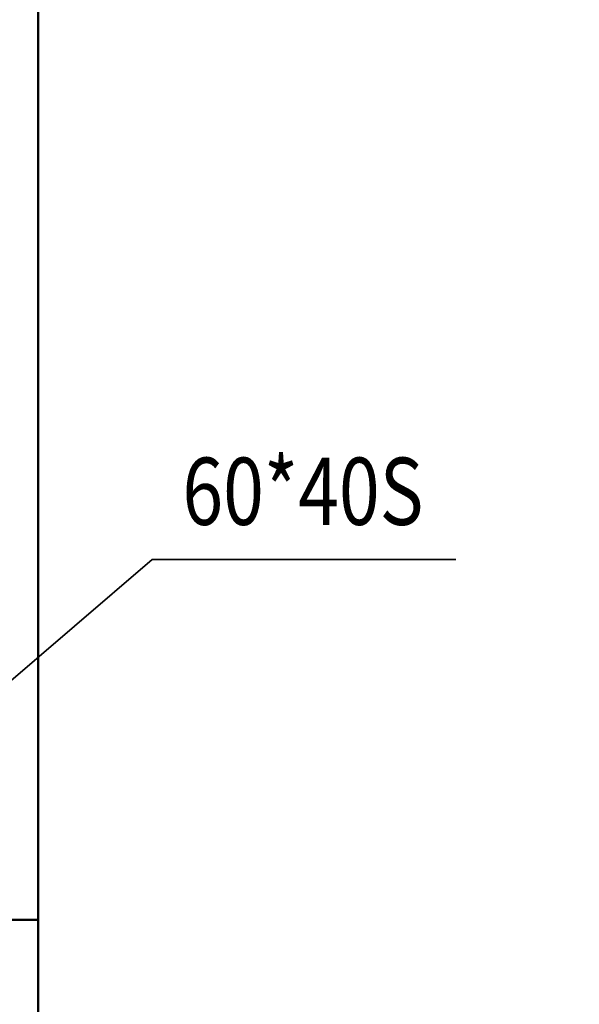
# Model space of a CAD drawing. Units: millimetres. Extents: x 0 to 23760, y -1162 to 16800.
# Drawn here: x 13271 to 14435, y 11704 to 13753 of the extents above; entities that cross this region are included whole.
import ezdxf
from ezdxf.enums import TextEntityAlignment as Align

# ---------------------------------------------------------------- set-up
doc = ezdxf.new("R2010")
doc.units = ezdxf.units.MM
doc.header["$MEASUREMENT"] = 0
for name, color, linetype, lineweight in [('(1) Shape lines', 7, 'Continuous', 35), ('(4) Texts', 7, 'Continuous', 35), ('(6) Dimensions', 7, 'Continuous', 35)]:
    doc.layers.add(name, color=color, linetype=linetype, lineweight=lineweight)
doc.styles.add('Arial', font='ARIAL.TTF')
doc.dimstyles.new('Vertex Style', dxfattribs={"dimscale": 40, "dimtxt": 0.18, "dimasz": 3.6, "dimexe": 1.8, "dimexo": 0.0625, "dimgap": 1.7, "dimtad": 1, "dimdec": 1, "dimdsep": 46, "dimtxsty": 'Arial', "dimblk1": 'CLOSED', "dimblk2": 'CLOSED', "dimsah": 1, "dimcen": 0.09, "dimdle": 1.8, "dimclrd": 9, "dimclre": 9, "dimadec": 1, "dimazin": 2, "dimtfac": 0.65, "dimtdec": 4, "dimtmove": 0, "dimatfit": 3, "dimfxl": 0, "dimtolj": 1, "dimtzin": 0, "dimlwd": 25, "dimlwe": 25, "dimarcsym": 0})

# ---------------------------------------------------------------- blocks, each defined once
blk = doc.blocks.new('_Closed')
at = {"color": 0, "linetype": 'ByBlock', "lineweight": -2}
for p, q in [((-1, 0.166667), (0, 0)), ((-1, 0.166667), (-1, -0.166667)), ((0, 0), (-1, -0.166667)), ((0, 0), (-1, 0))]:
    blk.add_line(p, q, dxfattribs=at)
blk = doc.blocks.new('*D85')
at = {"layer": '(6) Dimensions', "color": 9, "lineweight": 25}
for p, q in [((13080, 12349.9), (13080, 14892.9)), ((13309, 13940.9), (13309, 14892.9)), ((12936, 14820.9), (12792, 14820.9)), ((13309, 14820.9), (13080, 14820.9)), ((13309, 14820.9), (14434.9, 14820.9)), ((13453, 14820.9), (13597, 14820.9))]:
    blk.add_line(p, q, dxfattribs=at)
at = {"layer": 'Defpoints', "color": 0}
for p in [(13080, 14820.9), (13309, 13820.9), (13080, 12229.9)]:
    blk.add_point(p, dxfattribs=at)
at = {"layer": '(6) Dimensions', "color": 9, "lineweight": 25, "xscale": 144, "yscale": 144, "zscale": 144}
blk.add_blockref('_Closed', (13080, 14820.9), dxfattribs=at)
at = {"layer": '(6) Dimensions', "color": 9, "lineweight": 25, "xscale": 144, "yscale": 144, "zscale": 144, "rotation": 180}
blk.add_blockref('_Closed', (13309, 14820.9), dxfattribs=at)
at = {"layer": '(6) Dimensions', "color": 0, "lineweight": 35, "insert": (14016, 14953.6), "char_height": 140, "attachment_point": 5, "style": 'Arial'}
blk.add_mtext('\\A1;MIN 229', dxfattribs=at)
blk = doc.blocks.new('MACRO_12_51bebd4e-e7ef-4ad5-a6c3-fa18cfd75897')
at = {"layer": '(1) Shape lines', "color": 7, "linetype": 'Continuous', "lineweight": 50, "ltscale": 120}
for p, q in [((-0.1, 4200), (-0.1, 6141)), ((0, 2520), (0, 6141.1)), ((-64.1, 4200), (-0.1, 4200))]:
    blk.add_line(p, q, dxfattribs=at)

msp = doc.modelspace()

# ---------------------------------------------------------------- linework, layer by layer
at = {"layer": '(4) Texts', "color": 9, "lineweight": 35}
for q in [(13080, 12229.9), (14177.75, 12629.9)]:
    msp.add_line((13546, 12629.9), q, dxfattribs=at)

# ---------------------------------------------------------------- block references
at = {"color": 7, "linetype": 'ByBlock', "rotation": 360}
msp.add_blockref('MACRO_12_51bebd4e-e7ef-4ad5-a6c3-fa18cfd75897', (13309.1, 7679.9), dxfattribs=at)

# ---------------------------------------------------------------- texts
at = {"layer": '(4) Texts', "color": 9, "lineweight": 35, "style": 'Arial', "width": 0.8}
msp.add_text('60*40S', height=140, dxfattribs=at).set_placement((13609, 12657.9), align=Align.BOTTOM_LEFT)

# ---------------------------------------------------------------- dimensions: what is measured, and where the dimension line sits
at = {"layer": '(6) Dimensions', "color": 7, "lineweight": 35}
dim = msp.add_linear_dim(base=(13080, 14820.9), p1=(13309, 13820.9), p2=(13080, 12229.9), dimstyle='Vertex Style', override={"dimtxt": 3.5, "dimexo": 3, "dimgap": 1.53125, "dimdec": 0, "dimpost": 'MIN <>', "dimtxsty": 'Arial', "dimcen": 0}, dxfattribs=at)
dim.commit()
dim.dimension.update_dxf_attribs({"geometry": '*D85', "text_midpoint": (14015.95, 14820.9), "dimtype": 160})

doc.saveas('drawing.dxf')
